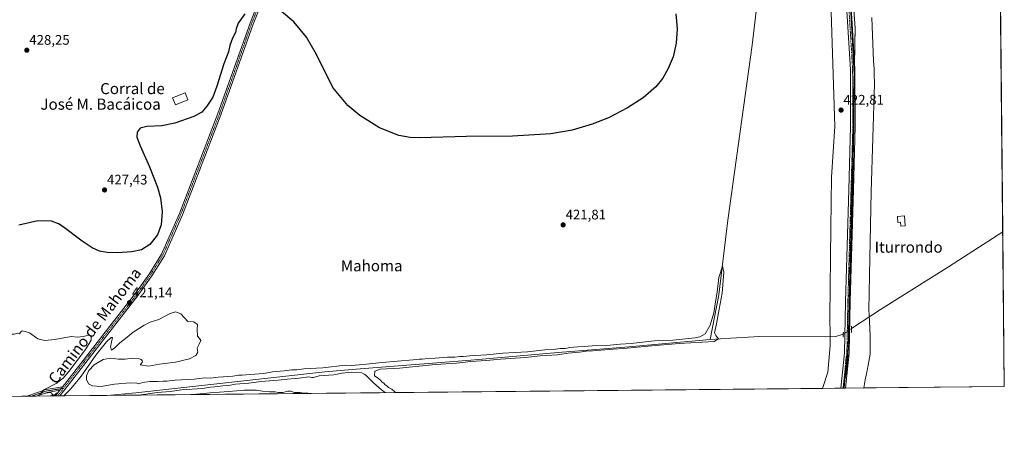
# Model space of a CAD drawing. Units: metres. Extents: x 566693 to 570136, y 4710245 to 4712592.
# Drawn here: x 569426 to 570136, y 4710245 to 4710544 of the extents above; entities that cross this region are included whole.
import ezdxf
from ezdxf.enums import TextEntityAlignment as Align

# ---------------------------------------------------------------- set-up
doc = ezdxf.new("R2010")
doc.units = ezdxf.units.M
doc.header["$MEASUREMENT"] = 0
doc.linetypes.add('TRAZO_Y_PUNTO', pattern=[1, 0.5, -0.25, 0, -0.25])
doc.linetypes.add('TRAZOS2', pattern=[0.375, 0.25, -0.125])
for name, color, linetype, lineweight in [('Camino', 19, 'Continuous', 0), ('Camino Cxs', 19, 'Continuous', 0), ('Camino eje', 39, 'TRAZO_Y_PUNTO', 13), ('Carátula', 7, 'Continuous', 5), ('Comarca CxS', 133, 'Continuous', 0), ('Comunidad Autónoma CxS', 142, 'Continuous', 0), ('Corriente natural lineal', 142, 'Continuous', 13), ('Corriente natural lineal oculto', 19, 'TRAZO_Y_PUNTO', 13), ('Cultivos herbáceos CxS', 92, 'Continuous', 0), ('Curva de nivel maestra', 36, 'Continuous', 30), ('Curva de nivel normal', 36, 'Continuous', 0), ('Edificación industrial', 135, 'Continuous', 13), ('Edificación industrial Cxs', 135, 'Continuous', 13), ('Edificación ligera', 1, 'Continuous', 0), ('Edificación ligera Cxs', 1, 'Continuous', 0), ('Municipio', 9, 'Continuous', 13), ('Municipio CxS', 142, 'Continuous', 0), ('Pista no pavimentada', 254, 'Continuous', 13), ('Pista no pavimentada Cxs', 254, 'Continuous', 0), ('Pista pavimentada eje', 135, 'TRAZO_Y_PUNTO', 0), ('Provincia CxS', 1, 'Continuous', 0), ('Puente lineal', 2, 'TRAZOS2', 0), ('Punto de cota en terreno', 7, 'Continuous', 0), ('Rótulo de punto de cota en terreno', 19, 'Continuous', 0), ('Texto cartográfico', 19, 'Continuous', 0), ('Vía pecuaria', 92, 'Continuous', 13), ('Vía pecuaria CxS', 92, 'Continuous', 13), ('Vía pecuaria eje', 92, 'TRAZOS2', 0)]:
    doc.layers.add(name, color=color, linetype=linetype, lineweight=lineweight)
doc.styles.add('Arial', font='txt', dxfattribs={"height": 0.2})

# ---------------------------------------------------------------- blocks, each defined once
blk = doc.blocks.new('*U155')
at = {"layer": 'Curva de nivel normal', "color": 36, "linetype": 'Continuous', "lineweight": 0}
for points in [[(569030.15, 4710268.24, 420), (569030.76, 4710270.3, 420), (569031.59, 4710273.71, 420), (569034.64, 4710285.43, 420), (569041.42, 4710308.49, 420), (569050.29, 4710336.55, 420), (569061.88, 4710370.4, 420), (569063.86, 4710376.47, 420), (569065.56, 4710382.22, 420), (569070.88, 4710398.03, 420), (569073.26, 4710406.63, 420), (569075.6, 4710412, 420), (569076.82, 4710416.74, 420), (569079.83, 4710427, 420), (569081.58, 4710433.47, 420), (569086.29, 4710448.64, 420), (569085.65, 4710449.4, 420), (569082.52, 4710442.65, 420), (569075.05, 4710420.85, 420), (569071.45, 4710411.27, 420), (569067.04, 4710397.82, 420), (569060.32, 4710376.24, 420), (569057.92, 4710370.09, 420), (569056.66, 4710369.56, 420), (569055, 4710369.76, 420), (569053.77, 4710369.46, 420), (569053.65, 4710365.06, 420), (569052.67, 4710354.27, 420), (569048.19, 4710337.23, 420), (569041.44, 4710317.19, 420), (569034.16, 4710293.77, 420), (569033.41, 4710291.39, 420), (569027.6, 4710275.97, 420), (569027.32, 4710272.03, 420), (569028.62, 4710269.81, 420), (569028.85, 4710268.66, 420), (569028.21, 4710268.22, 420)], [(569449.73, 4710272.37, 420), (569450.16, 4710273.15, 420), (569448.75, 4710274.7, 420), (569447.44, 4710274.95, 420), (569440.36, 4710273.51, 420), (569443.55, 4710276.83, 420), (569452.58, 4710281.44, 420), (569457.54, 4710285.26, 420), (569461.55, 4710289.93, 420), (569473.7, 4710305.94, 420), (569477.65, 4710312.64, 420), (569477.72, 4710315.67, 420), (569476.2, 4710316.07, 420), (569472.06, 4710315.18, 420), (569467.87, 4710314.82, 420), (569463.26, 4710315.27, 420), (569451.53, 4710313.13, 420), (569444.28, 4710312.32, 420), (569439.36, 4710313.63, 420), (569433.25, 4710317.93, 420), (569430.02, 4710318.84, 420), (569428.06, 4710319.18, 420), (569426.73, 4710318.44, 420), (569425.95, 4710317.18, 420), (569424.84, 4710317.52, 420), (569422.17, 4710316.85, 420), (569420.13, 4710316.81, 420), (569419, 4710317.52, 420), (569417.46, 4710317.41, 420), (569413.62, 4710316.03, 420), (569408.62, 4710314.52, 420), (569405.62, 4710313.01, 420), (569401.62, 4710312.28, 420), (569396.07, 4710309.63, 420), (569389.76, 4710307.44, 420), (569380.65, 4710306.16, 420), (569372.95, 4710305.84, 420), (569363.2, 4710305.22, 420), (569349.89, 4710305.76, 420), (569338.8, 4710305.9, 420), (569331.76, 4710306.48, 420), (569325.24, 4710307.65, 420), (569315.94, 4710308.37, 420), (569306.61, 4710308.31, 420), (569299.61, 4710309.63, 420), (569287.94, 4710313.6, 420), (569262.27, 4710321.31, 420), (569243.61, 4710327.44, 420), (569233.94, 4710329.96, 420), (569225.9, 4710331.34, 420), (569218.43, 4710334.38, 420), (569213.29, 4710338.14, 420), (569206.85, 4710342.02, 420), (569198.67, 4710345.02, 420), (569190.19, 4710347.25, 420), (569179.6, 4710350.3, 420), (569168.68, 4710352.21, 420), (569159.96, 4710354.33, 420), (569144.64, 4710359.39, 420), (569127.25, 4710366.47, 420), (569109.48, 4710374.99, 420), (569099.48, 4710381.02, 420), (569091.26, 4710388.06, 420), (569087.72, 4710390.54, 420), (569085, 4710391.11, 420), (569083.76, 4710390.08, 420), (569083.75, 4710386.85, 420), (569082.15, 4710382.42, 420), (569075.85, 4710370.14, 420), (569060.76, 4710329.3, 420), (569057.05, 4710319.06, 420), (569050.98, 4710306.36, 420), (569043.31, 4710283.26, 420), (569041.73, 4710277.04, 420), (569039.98, 4710269.32, 420), (569039.9, 4710268.34, 420)]]:
    blk.add_polyline3d(points, dxfattribs=at)
blk = doc.blocks.new('*U156')
at = {"layer": 'Curva de nivel normal', "color": 36, "linetype": 'Continuous', "lineweight": 0}
for points in [[(569697.35, 4710274.81, 420), (569696.64, 4710275.41, 420), (569694.5, 4710277.35, 420), (569692.12, 4710278.45, 420), (569690.97, 4710279.63, 420), (569689.79, 4710280.45, 420), (569688.85, 4710281.51, 420), (569687.63, 4710282.29, 420), (569686.49, 4710283.68, 420), (569684.1, 4710285.56, 420), (569682.06, 4710286.74, 420), (569682.33, 4710290.29, 420), (569686.22, 4710291.65, 420), (569700.07, 4710292.43, 420), (569726.12, 4710294.96, 420), (569741.22, 4710295.88, 420), (569751.59, 4710297.11, 420), (569762.76, 4710297.9, 420), (569772.98, 4710298.93, 420), (569790.98, 4710300.08, 420), (569801.65, 4710301.16, 420), (569814.1, 4710302.07, 420), (569821.67, 4710303.21, 420), (569829.93, 4710303.92, 420), (569834.65, 4710304.64, 420), (569839.66, 4710304.78, 420), (569845.27, 4710305.47, 420), (569854.17, 4710306.18, 420), (569861.64, 4710306.54, 420), (569882.08, 4710308.56, 420), (569901.77, 4710310.12, 420), (569927.08, 4710311.7, 420), (569930.21, 4710313.41, 420), (569928.25, 4710315.99, 420), (569927.21, 4710317.82, 420), (569928.77, 4710324.45, 420), (569930.6, 4710334.87, 420), (569932.81, 4710346.32, 420), (569933.98, 4710361.55, 420), (569932.96, 4710365.87, 420), (569930.35, 4710357.7, 420), (569929.12, 4710347.13, 420), (569927.92, 4710340.17, 420), (569926.71, 4710332.3, 420), (569924.18, 4710323.3, 420), (569920.58, 4710317.22, 420), (569916.83, 4710315.05, 420), (569913.46, 4710314.29, 420), (569897.32, 4710312.67, 420), (569883.98, 4710311.97, 420), (569873.31, 4710310.94, 420), (569867.21, 4710310.1, 420), (569859.23, 4710309.74, 420), (569849.54, 4710308.74, 420), (569839.17, 4710308.45, 420), (569833.3, 4710307.94, 420), (569828.77, 4710307.86, 420), (569822.88, 4710307.23, 420), (569819.66, 4710306.57, 420), (569815.87, 4710306.47, 420), (569810.97, 4710305.83, 420), (569804.81, 4710305.5, 420), (569792.42, 4710304.09, 420), (569774.75, 4710303.17, 420), (569762.87, 4710302.11, 420), (569750.78, 4710301.3, 420), (569746.09, 4710300.68, 420), (569743.64, 4710300.81, 420), (569739.97, 4710300.32, 420), (569734.74, 4710300.21, 420), (569725.87, 4710299.51, 420), (569720.65, 4710299.29, 420), (569716.52, 4710298.75, 420), (569714.2, 4710298.84, 420), (569710.02, 4710298.35, 420), (569687.31, 4710296.36, 420), (569676.3, 4710295.37, 420), (569668.4, 4710294.44, 420), (569665.74, 4710294.4, 420), (569660.91, 4710294.47, 420), (569644.86, 4710292.7, 420), (569631.22, 4710291.84, 420), (569625.99, 4710291.09, 420), (569622.48, 4710291.13, 420), (569617, 4710290.51, 420), (569608.55, 4710289.84, 420), (569602.33, 4710288.66, 420), (569592.51, 4710287.84, 420), (569586.72, 4710287.22, 420), (569583.99, 4710287.3, 420), (569579.8, 4710286.62, 420), (569569.3, 4710285.96, 420), (569563.88, 4710285.06, 420), (569559.63, 4710285.36, 420), (569551.96, 4710284.53, 420), (569538.29, 4710283.8, 420), (569532.27, 4710282.91, 420), (569529.6, 4710282.93, 420), (569525.53, 4710282.68, 420), (569519.94, 4710282.73, 420), (569514.63, 4710281.95, 420), (569512.14, 4710281.04, 420), (569510.6, 4710281.6, 420), (569505.84, 4710281.9, 420), (569494.55, 4710280.8, 420), (569484.63, 4710279.18, 420), (569478.6, 4710279.58, 420), (569475.87, 4710281.12, 420), (569474.27, 4710284.3, 420), (569474.28, 4710286.96, 420), (569476.12, 4710290.63, 420), (569479.96, 4710294.77, 420), (569486.27, 4710298.72, 420), (569491.62, 4710299.62, 420), (569497.51, 4710298.84, 420), (569502.29, 4710298.82, 420), (569507.63, 4710299.54, 420), (569511.63, 4710299.38, 420), (569513.76, 4710298.58, 420), (569514.64, 4710297.52, 420), (569514.4, 4710296.44, 420), (569513.17, 4710294.85, 420), (569519.07, 4710293.88, 420), (569527.1, 4710295.34, 420), (569538.63, 4710296.77, 420), (569548.63, 4710299.12, 420), (569553.17, 4710301.46, 420), (569554.68, 4710303.94, 420), (569554.08, 4710306.68, 420), (569555.71, 4710309.68, 420), (569556.7, 4710312.36, 420), (569555.81, 4710313.82, 420), (569554.29, 4710315.51, 420), (569554.18, 4710320.18, 420), (569554.51, 4710323.85, 420), (569551.79, 4710325.8, 420), (569547.44, 4710326.11, 420), (569542.48, 4710331.48, 420), (569538.63, 4710332.96, 420), (569534.7, 4710331.7, 420), (569526.63, 4710327.46, 420), (569520.29, 4710325.45, 420), (569515.96, 4710323.47, 420), (569511.96, 4710320.8, 420), (569507.96, 4710318.3, 420), (569503.63, 4710314.63, 420), (569498.44, 4710310.63, 420), (569494.89, 4710306.96, 420), (569492.26, 4710305.3, 420), (569491.6, 4710307.66, 420), (569493.2, 4710314.38, 420), (569492.11, 4710314.46, 420), (569488.88, 4710311.33, 420), (569481.01, 4710301.84, 420), (569470.47, 4710286.63, 420), (569462.7, 4710277.18, 420), (569458.45, 4710272.96, 420), (569458.07, 4710272.45, 420)], [(569512.02, 4710272.98, 420), (569525.27, 4710274.74, 420), (569534.69, 4710275.54, 420), (569542.88, 4710276.68, 420), (569557.98, 4710277.71, 420), (569563.79, 4710278.73, 420), (569566.83, 4710278.9, 420), (569572.59, 4710279.59, 420), (569576.85, 4710279.85, 420), (569581.74, 4710280.74, 420), (569591.5, 4710281.51, 420), (569600.08, 4710282.74, 420), (569612.66, 4710283.65, 420), (569619.18, 4710284.57, 420), (569627.65, 4710285.25, 420), (569634.77, 4710286.16, 420), (569636.82, 4710285.62, 420), (569638.1, 4710285.7, 420), (569642.1, 4710286.75, 420), (569652.82, 4710287.55, 420), (569658.64, 4710288.74, 420), (569665.55, 4710289.57, 420), (569673, 4710289, 420), (569675.18, 4710287.84, 420), (569676.66, 4710286.66, 420), (569678.85, 4710284.17, 420), (569681.44, 4710281.93, 420), (569687.06, 4710276.71, 420), (569689.74, 4710274.73, 420)]]:
    blk.add_polyline3d(points, dxfattribs=at)
blk = doc.blocks.new('*U161')
at = {"layer": 'Curva de nivel maestra', "color": 36, "linetype": 'Continuous', "lineweight": 30}
for points in [[(569899.48, 4710547.77, 425), (569900.38, 4710536.92, 425), (569899.76, 4710526.64, 425), (569897.45, 4710516.87, 425), (569893.93, 4710508.31, 425), (569889.98, 4710501.34, 425), (569884.98, 4710495.24, 425), (569875.9, 4710487.28, 425), (569864.64, 4710479.95, 425), (569850.9, 4710472.9, 425), (569838.98, 4710468.12, 425), (569824.72, 4710463.86, 425), (569809.25, 4710461.16, 425), (569781.71, 4710459.68, 425), (569748.52, 4710459.33, 425), (569714.58, 4710458.42, 425), (569707.89, 4710458.53, 425), (569699.58, 4710459.94, 425), (569685.74, 4710465.62, 425), (569671.59, 4710474.36, 425), (569662.81, 4710481.58, 425), (569651.97, 4710494.64, 425), (569640.3, 4710518.39, 425), (569633.03, 4710530.99, 425), (569623.97, 4710542.03, 425), (569614.98, 4710549.49, 425)], [(569588.63, 4710547.84, 425), (569583.84, 4710540.97, 425), (569582.24, 4710536.97, 425), (569581.8, 4710534.31, 425), (569579.58, 4710530.31, 425), (569577.79, 4710524.97, 425), (569576.66, 4710520.27, 425), (569573.29, 4710511.82, 425), (569568.39, 4710495.56, 425), (569565.42, 4710487.79, 425), (569561.23, 4710481.26, 425), (569557.42, 4710476.97, 425), (569551.69, 4710473.85, 425), (569538, 4710468.85, 425), (569528.63, 4710466.93, 425), (569517.81, 4710466.51, 425), (569513.1, 4710465.37, 425), (569510.87, 4710462.57, 425), (569510.66, 4710458.95, 425), (569512.96, 4710452.51, 425), (569519.69, 4710437.47, 425), (569525.59, 4710422.74, 425), (569527.84, 4710415.19, 425), (569529.04, 4710405.04, 425), (569528.32, 4710395.72, 425), (569525.48, 4710388.4, 425), (569519.98, 4710381.41, 425), (569513.96, 4710377.67, 425), (569506.96, 4710376.24, 425), (569496.78, 4710375.54, 425), (569489.24, 4710375.7, 425), (569483.78, 4710376.79, 425), (569478.37, 4710379.04, 425), (569471.22, 4710383.89, 425), (569457.6, 4710394.27, 425), (569454.27, 4710396.44, 425), (569449.22, 4710398.32, 425), (569439.13, 4710398.51, 425), (569425.5, 4710395.45, 425)]]:
    blk.add_polyline3d(points, dxfattribs=at)
blk = doc.blocks.new('5PATER')
at = {"layer": 'Carátula', "linetype": 'Continuous', "lineweight": 5}
h = blk.add_hatch(color=250, dxfattribs=at)
edge = h.paths.add_edge_path()
edge.add_ellipse((0, 0.01), major_axis=(-1.33, -1.34), ratio=0.999422, start_angle=0, end_angle=360)

msp = doc.modelspace()

# ---------------------------------------------------------------- linework, layer by layer
at = {"layer": 'Camino', "color": 19, "linetype": 'Continuous', "lineweight": 0}
for points in [[(569431.29, 4710272.19, 419.54), (569445.36, 4710276.98, 419.76), (569457, 4710278.84, 420.61)], [(569457, 4710278.84, 420.61), (569455.15, 4710276.41, 420.58)], [(569438.03, 4710272.26, 419.67), (569431.29, 4710272.19, 419.54)], [(569455.15, 4710276.41, 420.58), (569445.87, 4710274.93, 419.61), (569438.03, 4710272.26, 419.67)]]:
    msp.add_polyline3d(points, dxfattribs=at)
at = {"layer": 'Camino Cxs', "color": 19, "linetype": 'Continuous', "lineweight": 0}
msp.add_polyline3d([(569455.15, 4710276.41, 420.58), (569445.87, 4710274.93, 419.61), (569438.03, 4710272.26, 419.67), (569431.29, 4710272.19, 419.54), (569445.36, 4710276.98, 419.76), (569457, 4710278.84, 420.61), (569455.15, 4710276.41, 420.58)], close=True, dxfattribs=at)
at = {"layer": 'Camino eje', "color": 39, "linetype": 'TRAZO_Y_PUNTO', "lineweight": 13}
msp.add_polyline3d([(569434.66, 4710272.22, 419.65), (569441.69, 4710274.62, 419.7), (569445.62, 4710275.96, 419.69), (569457.81, 4710277.9, 420.64)], dxfattribs=at)
at = {"layer": 'Comarca CxS', "color": 133, "linetype": 'Continuous', "lineweight": 0}
msp.add_polyline3d([(570136.32, 4710279.13, 424.16), (566714.97, 4710245.45, 431.89), (566692.84, 4712558.7, 435.04), (570113.04, 4712592.39, 445.22), (570136.32, 4710279.13, 424.16)], close=True, dxfattribs=at)
msp.add_polyline3d([(570136.32, 4710279.13, 424.16), (566714.97, 4710245.45, 431.89), (566692.84, 4712558.7, 435.04), (570113.04, 4712592.39, 445.22), (570136.32, 4710279.13, 424.16)], close=True, dxfattribs=at)
at = {"layer": 'Comunidad Autónoma CxS', "color": 142, "linetype": 'Continuous', "lineweight": 0}
msp.add_polyline3d([(569015.05, 4710268.09, 419.75), (566714.97, 4710245.45, 431.89), (566692.84, 4712558.7, 435.04), (568814.9, 4712579.6, 455.24), (570113.04, 4712592.39, 445.22), (570136.32, 4710279.13, 424.16), (569015.05, 4710268.09, 419.75)], close=True, dxfattribs=at)
msp.add_polyline3d([(569015.05, 4710268.09, 419.75), (566714.97, 4710245.45, 431.89), (566692.84, 4712558.7, 435.04), (568814.9, 4712579.6, 455.24), (570113.04, 4712592.39, 445.22), (570136.32, 4710279.13, 424.16), (569015.05, 4710268.09, 419.75)], close=True, dxfattribs=at)
at = {"layer": 'Corriente natural lineal', "color": 142, "linetype": 'Continuous', "lineweight": 13}
for points in [[(569887.35, 4710722.39, 422.67), (569905.56, 4710689.12, 422.6), (569937.3, 4710628.8, 421.49), (569942.61, 4710617.81, 421.97), (569954.12, 4710599.47, 421.69), (569956.34, 4710595.21, 421.2), (569958.1, 4710590.75, 421.44), (569959.39, 4710586.12, 421.72), (569960.39, 4710578.99, 421.31), (569960.47, 4710576.59, 421.32), (569954.43, 4710525.16, 421.59), (569936.92, 4710399, 420.54), (569930.48, 4710345.17, 420.64), (569924.23, 4710312.99, 420.25)], [(570135.2, 4710390.68, 423.51), (570135.19, 4710390.67, 423.51), (570096.08, 4710365.37, 423), (570047.01, 4710334.69, 422.55), (570026.06, 4710320.92, 422.34)], [(569924.23, 4710312.99, 420.25), (569865.59, 4710307.76, 419.58), (569814.55, 4710303.76, 419.33), (569751.5, 4710298.21, 419.25), (569671.74, 4710291.99, 419.44), (569646.13, 4710289.84, 419.89), (569509.99, 4710274.72, 419.62), (569489.3, 4710272.76, 419.22)], [(570020.16, 4710316.8, 422.02), (570014.89, 4710315.19, 421.6), (570007.55, 4710315.07, 421.8), (569958.69, 4710315.32, 420.88), (569955.59, 4710314.89, 420.9), (569939.12, 4710314.03, 420.43), (569924.23, 4710312.99, 420.25)], [(569451.78, 4710273.49, 420.31), (569449.66, 4710272.85, 420.01), (569448.33, 4710272.36, 419.78)]]:
    msp.add_polyline3d(points, dxfattribs=at)
at = {"layer": 'Corriente natural lineal oculto', "color": 19, "linetype": 'TRAZO_Y_PUNTO', "lineweight": 13}
for points in [[(570026.06, 4710320.92, 422.34), (570020.16, 4710316.8, 422.02)], [(569451.78, 4710273.49, 420.31), (569452.56, 4710272.4, 420.42)]]:
    msp.add_polyline3d(points, dxfattribs=at)
at = {"layer": 'Cultivos herbáceos CxS', "color": 92, "linetype": 'Continuous', "lineweight": 0}
for points in [[(568819.31, 4712579.65, 455.02), (570113.04, 4712592.39, 445.22), (570136.32, 4710279.13, 424.16), (568611.83, 4710264.12, 418.3)], [(570123.85, 4711517.98, 439.6), (570131.54, 4710753.74, 432.23), (570131.56, 4710752.12, 432.19), (570131.58, 4710750.49, 432.1), (570135.2, 4710390.68, 423.51), (570136.32, 4710279.13, 424.16), (570034.95, 4710278.13, 421.93), (570021.72, 4710278, 422.05), (570020.65, 4710277.99, 421.98), (570020.04, 4710277.99, 421.94), (570018.37, 4710277.97, 421.83), (570005.14, 4710277.84, 421.39), (569489.3, 4710272.76, 419.22), (569455.14, 4710272.42, 420.53), (569453.61, 4710272.41, 420.46), (569452.56, 4710272.4, 420.42), (569452.07, 4710272.39, 420.4), (569450.74, 4710272.38, 420.24), (569448.33, 4710272.36, 419.78), (569438.03, 4710272.26, 419.67), (569434.66, 4710272.22, 419.65), (569431.29, 4710272.19, 419.54), (569026.57, 4710268.21, 420)]]:
    msp.add_polyline3d(points, dxfattribs=at)
at = {"layer": 'Curva de nivel normal', "color": 36, "linetype": 'Continuous', "lineweight": 0}
msp.add_polyline3d([(569633.93, 4710274.18, 420), (569633.7, 4710274.36, 420), (569631.44, 4710274.44, 420), (569628.2, 4710274.86, 420), (569624.28, 4710274.94, 420), (569621.6, 4710275.83, 420), (569619.54, 4710275.83, 420), (569615.97, 4710274.87, 420), (569612.48, 4710274.81, 420), (569610.43, 4710275.43, 420), (569606.3, 4710275.3, 420), (569601.4, 4710275.74, 420), (569596.85, 4710276.52, 420), (569588.15, 4710276.63, 420), (569577.01, 4710275.6, 420), (569563.63, 4710274.61, 420), (569553.63, 4710273.62, 420), (569549.64, 4710273.35, 420)], dxfattribs=at)
at = {"layer": 'Edificación industrial', "color": 135, "linetype": 'Continuous', "lineweight": 13}
msp.add_polyline3d([(569547.49, 4710485.73, 430.42), (569538.42, 4710482.19, 431.15), (569536.44, 4710487.25, 431.49), (569545.53, 4710490.8, 430.14), (569547.49, 4710485.73, 430.42)], dxfattribs=at)
at = {"layer": 'Edificación industrial Cxs', "color": 135, "linetype": 'Continuous', "lineweight": 13}
msp.add_polyline3d([(569547.49, 4710485.73, 430.42), (569538.42, 4710482.19, 431.15), (569536.44, 4710487.25, 431.49), (569545.53, 4710490.8, 430.14), (569547.49, 4710485.73, 430.42)], close=True, dxfattribs=at)
at = {"layer": 'Edificación ligera', "color": 1, "linetype": 'Continuous', "lineweight": 0}
msp.add_polyline3d([(570064.23, 4710402.14, 426.07), (570064.73, 4710394.9, 423.98), (570061.73, 4710394.68, 425.95), (570061.53, 4710397.55, 426.29), (570059.61, 4710397.4, 424.73), (570059.29, 4710401.8, 425.04), (570064.23, 4710402.14, 426.07)], dxfattribs=at)
at = {"layer": 'Edificación ligera Cxs', "color": 1, "linetype": 'Continuous', "lineweight": 0}
msp.add_polyline3d([(570064.23, 4710402.14, 426.07), (570064.73, 4710394.9, 423.98), (570061.73, 4710394.68, 425.95), (570061.53, 4710397.55, 426.29), (570059.61, 4710397.4, 424.73), (570059.29, 4710401.8, 425.04), (570064.23, 4710402.14, 426.07)], close=True, dxfattribs=at)
at = {"layer": 'Municipio', "color": 9, "linetype": 'Continuous', "lineweight": 13}
msp.add_polyline3d([(570020.9, 4710277.99, 422), (570021.19, 4710283.95, 422.07), (570022.9, 4710292.86, 422.18), (570024.18, 4710317.48, 422.31), (570024.25, 4710318.8, 422.33), (570024.36, 4710322.19, 422.35), (570025.5, 4710357.56, 422.66), (570026.62, 4710397.72, 422.87), (570027.04, 4710428.47, 423.11), (570027.91, 4710467.74, 423.18), (570028.03, 4710504.08, 423.42), (570024.43, 4710571.86, 423.78)], dxfattribs=at)
msp.add_polyline3d([(570020.9, 4710277.99, 422), (570021.19, 4710283.95, 422.07), (570022.9, 4710292.86, 422.18), (570024.18, 4710317.48, 422.31), (570024.25, 4710318.8, 422.33), (570024.36, 4710322.19, 422.35), (570025.5, 4710357.56, 422.66), (570026.62, 4710397.72, 422.87), (570027.04, 4710428.47, 423.11), (570027.91, 4710467.74, 423.18), (570028.03, 4710504.08, 423.42), (570024.43, 4710571.86, 423.78)], dxfattribs=at)
at = {"layer": 'Municipio CxS', "color": 142, "linetype": 'Continuous', "lineweight": 0}
for points in [[(570122.65, 4711637.38, 440.06), (570136.32, 4710279.13, 424.16), (570020.9, 4710277.99, 422), (570020.9, 4710277.99, 422), (570021.19, 4710283.95, 422.07), (570022.9, 4710292.86, 422.18), (570024.18, 4710317.48, 422.31), (570024.25, 4710318.8, 422.33), (570024.36, 4710322.19, 422.35), (570025.5, 4710357.56, 422.66), (570026.62, 4710397.72, 422.87), (570027.04, 4710428.47, 423.11), (570027.91, 4710467.74, 423.18), (570028.03, 4710504.08, 423.42), (570024.43, 4710571.86, 423.78)], [(570122.65, 4711637.38, 440.06), (570136.32, 4710279.13, 424.16), (570020.9, 4710277.99, 422), (570020.9, 4710277.99, 422), (570021.19, 4710283.95, 422.07), (570022.9, 4710292.86, 422.18), (570024.18, 4710317.48, 422.31), (570024.25, 4710318.8, 422.33), (570024.36, 4710322.19, 422.35), (570025.5, 4710357.56, 422.66), (570026.62, 4710397.72, 422.87), (570027.04, 4710428.47, 423.11), (570027.91, 4710467.74, 423.18), (570028.03, 4710504.08, 423.42), (570024.43, 4710571.86, 423.78)], [(570024.43, 4710571.86, 423.78), (570028.03, 4710504.08, 423.42), (570027.91, 4710467.74, 423.18), (570027.04, 4710428.47, 423.11), (570026.62, 4710397.72, 422.87), (570025.5, 4710357.56, 422.66), (570024.36, 4710322.19, 422.35), (570024.25, 4710318.8, 422.33), (570024.18, 4710317.48, 422.31), (570022.9, 4710292.86, 422.18), (570021.19, 4710283.95, 422.07), (570020.9, 4710277.99, 422), (569015.05, 4710268.09, 419.75)], [(570024.43, 4710571.86, 423.78), (570028.03, 4710504.08, 423.42), (570027.91, 4710467.74, 423.18), (570027.04, 4710428.47, 423.11), (570026.62, 4710397.72, 422.87), (570025.5, 4710357.56, 422.66), (570024.36, 4710322.19, 422.35), (570024.25, 4710318.8, 422.33), (570024.18, 4710317.48, 422.31), (570022.9, 4710292.86, 422.18), (570021.19, 4710283.95, 422.07), (570020.9, 4710277.99, 422), (569015.05, 4710268.09, 419.75)]]:
    msp.add_polyline3d(points, dxfattribs=at)
at = {"layer": 'Pista no pavimentada', "color": 254, "linetype": 'Continuous', "lineweight": 13}
for points in [[(570018.37, 4710277.97, 421.83), (570021.13, 4710303.49, 422.25), (570021.82, 4710340.21, 422.52), (570024.14, 4710421.01, 422.77), (570025.44, 4710466.78, 422.91), (570025.27, 4710507.64, 423.25), (570020.76, 4710580.72, 423.82), (570019.23, 4710611.89, 424.27), (570014.32, 4710653, 424.67), (570012.34, 4710666.21, 424.91), (570010.31, 4710689.83, 425.08), (570007.06, 4710728.39, 425.49), (570004.63, 4710770.36, 425.49), (570005.26, 4710796.77, 425.37), (570004.83, 4710805.91, 425.26), (570004, 4710808.82, 425.17), (570003.27, 4710810.15, 425.12)], [(569457, 4710278.84, 420.61), (569458.42, 4710280.7, 420.42), (569509.68, 4710346.33, 421.35), (569519.43, 4710360.2, 421.82), (569528.43, 4710374.57, 422.01), (569541.32, 4710403.85, 422.44), (569569.07, 4710475.91, 423.58), (569592.28, 4710541.1, 424.75), (569601.12, 4710563.7, 425.34), (569622.05, 4710620.61, 427.14), (569622.25, 4710621.14, 427.17)], [(570022.55, 4710612.05, 424.43), (570024.08, 4710580.91, 423.9), (570028.59, 4710507.75, 423.39), (570028.76, 4710466.74, 423.19), (570027.46, 4710420.92, 423.07), (570025.15, 4710340.13, 422.55), (570024.92, 4710328.17, 422.43), (570024.45, 4710303.28, 422.19), (570021.72, 4710278, 422.05)], [(569618.3, 4710603.41, 426.72), (569603.38, 4710562.84, 425.34), (569594.54, 4710540.25, 424.53), (569571.34, 4710475.07, 423.48), (569543.55, 4710402.93, 422.27), (569530.57, 4710373.44, 421.99), (569521.44, 4710358.86, 421.7), (569511.62, 4710344.89, 421.22), (569460.34, 4710279.22, 420.63), (569455.14, 4710272.42, 420.53)], [(569457, 4710278.84, 420.61), (569455.15, 4710276.41, 420.58)], [(570021.72, 4710278, 422.05), (570018.37, 4710277.97, 421.83)], [(569452.07, 4710272.39, 420.4), (569455.15, 4710276.41, 420.58)], [(569455.14, 4710272.42, 420.53), (569452.07, 4710272.39, 420.4)]]:
    msp.add_polyline3d(points, dxfattribs=at)
at = {"layer": 'Pista no pavimentada Cxs', "color": 254, "linetype": 'Continuous', "lineweight": 0}
for points in [[(570024.08, 4710580.91, 423.9), (570028.59, 4710507.75, 423.39), (570028.76, 4710466.74, 423.19), (570027.46, 4710420.92, 423.07), (570025.15, 4710340.13, 422.55), (570024.92, 4710328.17, 422.43), (570024.45, 4710303.28, 422.19), (570021.72, 4710278, 422.05), (570018.37, 4710277.97, 421.83), (570021.13, 4710303.49, 422.25), (570021.82, 4710340.21, 422.52), (570024.14, 4710421.01, 422.77), (570025.44, 4710466.78, 422.91), (570025.27, 4710507.64, 423.25), (570020.76, 4710580.72, 423.82)], [(569603.38, 4710562.84, 425.34), (569594.54, 4710540.25, 424.53), (569571.34, 4710475.07, 423.48), (569543.55, 4710402.93, 422.27), (569530.57, 4710373.44, 421.99), (569521.44, 4710358.86, 421.7), (569511.62, 4710344.89, 421.22), (569460.34, 4710279.22, 420.63), (569455.14, 4710272.42, 420.53), (569452.07, 4710272.39, 420.4), (569455.15, 4710276.41, 420.58), (569457, 4710278.84, 420.61), (569458.42, 4710280.7, 420.42), (569509.68, 4710346.33, 421.35), (569519.43, 4710360.2, 421.82), (569528.43, 4710374.57, 422.01), (569541.32, 4710403.85, 422.44), (569569.07, 4710475.91, 423.58), (569592.28, 4710541.1, 424.75), (569601.12, 4710563.7, 425.34)]]:
    msp.add_polyline3d(points, dxfattribs=at)
at = {"layer": 'Pista pavimentada eje', "color": 135, "linetype": 'TRAZO_Y_PUNTO', "lineweight": 0}
for points in [[(570018.99, 4710627.55, 424.76), (570020.89, 4710611.97, 424.39), (570022.42, 4710580.82, 423.94), (570024.68, 4710544.28, 423.5), (570026.93, 4710507.7, 423.47), (570027.1, 4710466.76, 423.18), (570025.8, 4710420.97, 422.98), (570024.65, 4710380.57, 422.69), (570023.49, 4710340.17, 422.53), (570023.37, 4710334.19, 422.52), (570022.79, 4710303.39, 422.25), (570021.98, 4710298.08, 422.23), (570021.37, 4710290.07, 422.12), (570020.61, 4710283.12, 422.01), (570020.05, 4710277.99, 421.94)], [(569619.33, 4710609.7, 426.91), (569617.59, 4710604.97, 426.73), (569602.25, 4710563.27, 425.35), (569593.41, 4710540.68, 424.65), (569581.81, 4710508.08, 424.24), (569570.21, 4710475.49, 423.54), (569556.33, 4710439.46, 423.1), (569542.44, 4710403.39, 422.33), (569529.5, 4710374.01, 421.99), (569520.44, 4710359.53, 421.73), (569510.65, 4710345.61, 421.28), (569485.01, 4710312.78, 420.52), (569459.38, 4710279.96, 420.55), (569457.81, 4710277.9, 420.64)], [(569457.81, 4710277.9, 420.64), (569455.15, 4710274.42, 420.59), (569453.61, 4710272.41, 420.46)]]:
    msp.add_polyline3d(points, dxfattribs=at)
at = {"layer": 'Provincia CxS', "color": 1, "linetype": 'Continuous', "lineweight": 0}
msp.add_polyline3d([(570136.32, 4710279.13, 424.16), (566714.97, 4710245.45, 431.89), (566692.84, 4712558.7, 435.04), (568814.9, 4712579.6, 455.24), (570113.04, 4712592.39, 445.22), (570119.55, 4711945.11, 445.32), (570136.32, 4710279.13, 424.16)], close=True, dxfattribs=at)
msp.add_polyline3d([(570136.32, 4710279.13, 424.16), (566714.97, 4710245.45, 431.89), (566692.84, 4712558.7, 435.04), (568814.9, 4712579.6, 455.24), (570113.04, 4712592.39, 445.22), (570119.55, 4711945.11, 445.32), (570136.32, 4710279.13, 424.16)], close=True, dxfattribs=at)
at = {"layer": 'Puente lineal', "color": 2, "linetype": 'TRAZOS2', "lineweight": 0}
for points in [[(570026.1, 4710322.74, 422.23), (570026.06, 4710320.92, 422.29), (570025.98, 4710317.93, 422.56)], [(570020.23, 4710318.34, 422.46), (570020.16, 4710316.79, 422.35), (570020.07, 4710314.76, 422.4)], [(569452.82, 4710274.59, 420.71), (569450.74, 4710272.38, 420.76)]]:
    msp.add_polyline3d(points, dxfattribs=at)
at = {"layer": 'Vía pecuaria', "color": 92, "linetype": 'Continuous', "lineweight": 13}
for points in [[(570005.14, 4710277.84, 421.39), (570008.95, 4710289.61, 421.57), (570010.65, 4710308.41, 422.02), (570010.63, 4710315.73, 421.98), (570010.58, 4710329.12, 422), (570011.17, 4710393.42, 422.35), (570011.63, 4710430.01, 422.44), (570014.13, 4710466.59, 422.82), (570010.64, 4710572.08, 423.15), (570010.64, 4710586.18, 423.31), (570008.93, 4710598.51, 423.45), (570006.35, 4710617.08, 423.78), (570004.57, 4710626.33, 423.85), (570001.74, 4710640.99, 423.92), (569994.26, 4710712.82, 424.73), (569992.52, 4710744.59, 424.99), (569989.62, 4710761, 424.91), (569990.91, 4710813.41, 424.56)], [(570040.84, 4710545.11, 423.41), (570042.04, 4710513.58, 423.4), (570042.34, 4710508.12, 423.53), (570042.36, 4710504.61, 423.53), (570042.62, 4710497.33, 423.67), (570040.3, 4710419.42, 422.86), (570039.42, 4710371.55, 422.55), (570038.62, 4710334.24, 422.64), (570038.79, 4710330.88, 422.52), (570039.02, 4710326.28, 422.46), (570039.55, 4710315.52, 422.48), (570039.55, 4710302.41, 422.45), (570038.16, 4710294.45, 422.34), (570037.43, 4710290.66, 422.25), (570035.98, 4710284.03, 422), (570034.95, 4710278.13, 421.93)], [(570018.37, 4710277.97, 421.83), (570005.14, 4710277.84, 421.39)], [(570021.72, 4710278, 422.05), (570018.37, 4710277.97, 421.83)], [(570034.95, 4710278.13, 421.93), (570021.72, 4710278, 422.05)]]:
    msp.add_polyline3d(points, dxfattribs=at)
at = {"layer": 'Vía pecuaria CxS', "color": 92, "linetype": 'Continuous', "lineweight": 13}
msp.add_polyline3d([(570040.84, 4710545.11, 423.41), (570042.04, 4710513.58, 423.4), (570042.34, 4710508.12, 423.53), (570042.36, 4710504.61, 423.53), (570042.62, 4710497.33, 423.67), (570040.3, 4710419.42, 422.86), (570039.42, 4710371.55, 422.55), (570038.62, 4710334.24, 422.64), (570038.79, 4710330.88, 422.52), (570039.02, 4710326.28, 422.46), (570039.55, 4710315.52, 422.48), (570039.55, 4710302.41, 422.45), (570038.16, 4710294.45, 422.34), (570037.43, 4710290.66, 422.25), (570035.98, 4710284.03, 422), (570034.95, 4710278.13, 421.93), (570021.72, 4710278, 422.05), (570018.37, 4710277.97, 421.83), (570018.37, 4710277.97, 421.83), (570005.14, 4710277.84, 421.39), (570008.95, 4710289.61, 421.57), (570010.65, 4710308.41, 422.02), (570010.63, 4710315.73, 421.98), (570010.58, 4710329.12, 422), (570011.17, 4710393.42, 422.35), (570011.63, 4710430.01, 422.44), (570014.13, 4710466.59, 422.82), (570010.64, 4710572.08, 423.15)], dxfattribs=at)
at = {"layer": 'Vía pecuaria eje', "color": 92, "linetype": 'TRAZOS2', "lineweight": 0}
for points in [[(570022.91, 4710613.99, 424.48), (570023.14, 4710612.22, 424.43), (570023.76, 4710607.32, 424.33), (570024.1, 4710602.67, 424.25), (570024.43, 4710598.01, 424.15), (570024.76, 4710593.36, 424.07), (570025.09, 4710588.7, 424.01), (570025.42, 4710584.04, 423.9), (570025.75, 4710579.39, 423.83), (570026.08, 4710574.73, 423.76), (570026.41, 4710570.08, 423.7), (570026.75, 4710565.42, 423.68), (570027.08, 4710560.76, 423.64), (570027.41, 4710556.11, 423.62), (570027.74, 4710551.45, 423.64), (570028.07, 4710546.8, 423.65), (570028.4, 4710542.14, 423.59), (570028.73, 4710537.48, 423.56), (570028.65, 4710532.71, 423.54), (570028.57, 4710527.94, 423.53), (570028.48, 4710523.17, 423.53), (570028.4, 4710518.39, 423.51), (570028.31, 4710513.62, 423.47), (570028.29, 4710512.54, 423.45)], [(570028.29, 4710512.54, 423.45), (570028.31, 4710513.62, 423.47), (570028.4, 4710518.39, 423.51), (570028.48, 4710523.17, 423.53), (570028.57, 4710527.94, 423.53), (570028.65, 4710532.71, 423.54), (570028.73, 4710537.48, 423.56), (570028.07, 4710504.08, 423.42), (570026.99, 4710438.48, 423.17), (570026.86, 4710433.62, 423.15), (570026.73, 4710428.75, 423.11), (570026.6, 4710423.89, 423.09), (570026.46, 4710419.02, 423.04), (570026.33, 4710414.16, 423.01), (570026.2, 4710409.29, 422.96), (570026.07, 4710404.43, 422.92), (570025.94, 4710399.56, 422.85), (570025.81, 4710394.7, 422.78), (570025.67, 4710389.83, 422.75), (570025.54, 4710384.97, 422.71), (570025.41, 4710380.11, 422.71), (570025.28, 4710375.24, 422.7), (570025.15, 4710370.38, 422.65), (570025.02, 4710365.51, 422.61), (570024.88, 4710360.65, 422.63), (570023.74, 4710308.06, 422.22), (570023.55, 4710305.39, 422.23), (570021.23, 4710283.95, 422.08), (570020.65, 4710277.99, 421.98)]]:
    msp.add_polyline3d(points, dxfattribs=at)

# ---------------------------------------------------------------- block references
at = {"layer": 'Curva de nivel maestra', "color": 36, "linetype": 'Continuous', "lineweight": 30}
msp.add_blockref('*U161', (0, 0), dxfattribs=at)
at = {"layer": 'Curva de nivel normal', "color": 36, "linetype": 'Continuous', "lineweight": 0}
for name in ['*U155', '*U156']:
    msp.add_blockref(name, (0, 0), dxfattribs=at)
at = {"layer": 'Punto de cota en terreno', "linetype": 'Continuous', "lineweight": 0}
for p in [(569431.31, 4710521.52, 428.25), (570018.56, 4710478.37, 422.81), (569487.36, 4710420.81, 427.43), (569818.13, 4710395.61, 421.81), (569505.38, 4710339.58, 421.14)]:
    msp.add_blockref('5PATER', p, dxfattribs=at)

# ---------------------------------------------------------------- texts
at = {"layer": 'Rótulo de punto de cota en terreno', "color": 19, "linetype": 'Continuous', "lineweight": 0, "style": 'Arial'}
for s, p in [('428,25', (569433.07, 4710523.28)), ('422,81', (570020.32, 4710480.13)), ('427,43', (569489.12, 4710422.57)), ('421,81', (569819.89, 4710397.37)), ('421,14', (569507.14, 4710341.34))]:
    msp.add_text(s, height=7, dxfattribs=at).set_placement(p, align=Align.BOTTOM_LEFT)
at = {"layer": 'Texto cartográfico', "color": 19, "linetype": 'Continuous', "lineweight": 0, "style": 'Arial'}
for s, p in [('Corral de', (569507.49, 4710493.86)), ('José M. Bacáicoa', (569484.51, 4710482.63)), ('Iturrondo', (570067.31, 4710379.6)), ('Mahoma', (569680.03, 4710366.19))]:
    msp.add_text(s, height=8, dxfattribs=at).set_placement(p, align=Align.MIDDLE_CENTER)
msp.add_text('Camino de Mahoma', height=8, rotation=52.49184, dxfattribs=at).set_placement((569480.24, 4710323.02), align=Align.MIDDLE_CENTER)

doc.saveas('drawing.dxf')
